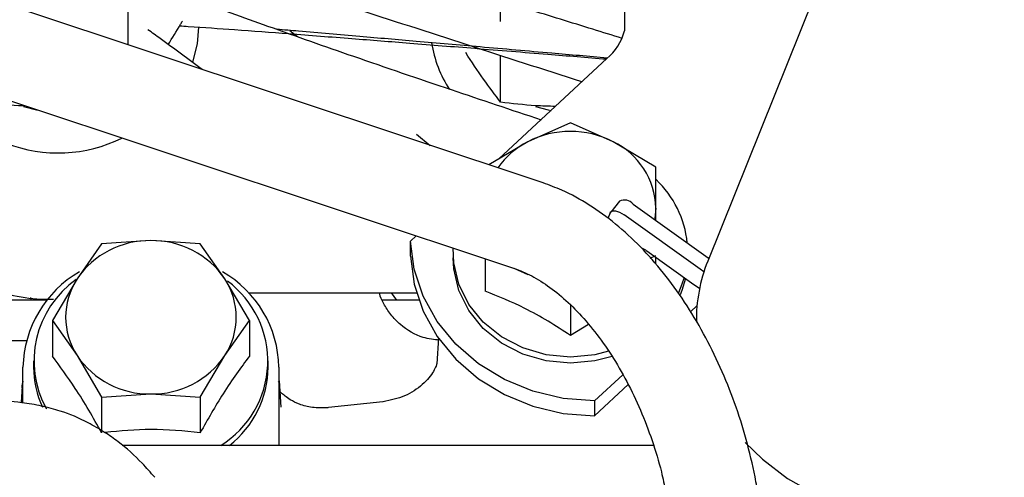
# Model space of a CAD drawing. Units: inches. Extents: x 0.2 to 16.7, y -11.2 to 10.7.
# Drawn here: x 13.7 to 13.9, y -3.5 to -3.4 of the extents above; entities that cross this region are included whole.
import ezdxf

# ---------------------------------------------------------------- set-up
doc = ezdxf.new("R2010")
doc.units = ezdxf.units.IN
doc.header["$MEASUREMENT"] = 0

msp = doc.modelspace()

# ---------------------------------------------------------------- linework, layer by layer
at = {"color": 7, "linetype": 'Continuous', "lineweight": 25}
for p, q in [((13.79766485931339, -3.412481642895522), (13.79766485931339, -3.447160525795522)), ((13.83271275971339, -3.435697777895521), (13.81205509041339, -3.487055353095522)), ((13.78355662701339, -3.473488873995522), (13.69300080511339, -3.443355620695521)), ((13.71178959481339, -3.449607757195522), (13.71178959481339, -3.443357026295522)), ((13.77622130111339, -3.445555677395522), (13.77622130111339, -3.443357026295522)), ((13.73976308491338, -3.447090755695521), (13.74104533351338, -3.448141527295522)), ((13.77622130121339, -3.459517239095523), (13.77622130111339, -3.451469297995522)), ((13.77593235171339, -3.469328477595522), (13.79458806801339, -3.451965686195522)), ((13.68806741201339, -3.458181350295523), (13.77862323391339, -3.488314603595522)), ((13.78829678651338, -3.463100224295521), (13.78091489681339, -3.466352769895523)), ((13.79567867631339, -3.466352769895523), (13.78829678651338, -3.463100224295521)), ((13.76163611551338, -3.465024029695521), (13.76403851991338, -3.466994050695523)), ((13.78091489681339, -3.466352769895523), (13.77418678531339, -3.470370975995523)), ((13.80306056611339, -3.470761429695522), (13.79567867631339, -3.466352769895523)), ((13.80306056611339, -3.477844578195522), (13.80306056611339, -3.470761429695522)), ((13.79679994971339, -3.476661562795521), (13.79527104031339, -3.478536183095522)), ((13.79913408201338, -3.477154475095522), (13.81212489501338, -3.486460413395521)), ((13.79519288061339, -3.478669421295522), (13.79479291511338, -3.479663786095522)), ((13.81074798561339, -3.488443918595522), (13.79760517261339, -3.479029095395522)), ((13.80306056611339, -3.479967202695522), (13.80306056611339, -3.477844578195522)), ((13.70718433181339, -3.484063149195522), (13.70292239571339, -3.490119890695522)), ((13.71570820391339, -3.483485092095521), (13.70718433181339, -3.484063149195522)), ((13.72423207601339, -3.484063149195522), (13.71570820391339, -3.483485092095521)), ((13.72849401201339, -3.490119890695522), (13.72423207601339, -3.484063149195522)), ((13.76060519611339, -3.48359339259552), (13.76161389971339, -3.482654596695522)), ((13.76060519611339, -3.486182198595523), (13.76060519611339, -3.48359339259552)), ((13.76799658971338, -3.485395262295522), (13.76799658971338, -3.486473931395522)), ((13.80149948621339, -3.485239691695523), (13.80967977581339, -3.491099622895523)), ((13.77353300701338, -3.48662078539552), (13.77353300701338, -3.492233292595523)), ((13.80211152611339, -3.486501998595522), (13.80306056611339, -3.486083840695522)), ((13.80306056611339, -3.487578248595523), (13.80306056611339, -3.486357967595521)), ((13.81212489501338, -3.486460413395521), (13.81225709351339, -3.486553147895521)), ((13.77851150971339, -3.488277426295523), (13.78091489681339, -3.489336386395522)), ((13.81139784081338, -3.488875153695521), (13.81074798561339, -3.488443918595522)), ((13.70292239571339, -3.490119890695522), (13.69866045971339, -3.497332746295521)), ((13.73275594801338, -3.497332746295521), (13.72849401201339, -3.490119890695522)), ((13.73263145021339, -3.492545613495522), (13.76167749741339, -3.492545613495522)), ((13.75827410021338, -3.493801329195521), (13.75735552081338, -3.492545613495522)), ((13.80967977581339, -3.491099622895523), (13.81063281851338, -3.491710238295522)), ((13.69769828431339, -3.493801329195521), (13.58106205201339, -3.493801329195521)), ((13.69489894611338, -3.493355667595522), (13.69497951281339, -3.493801329195521)), ((13.76208717391339, -3.493801329195521), (13.75575107901339, -3.493801329195521)), ((13.78829678651338, -3.49463990379552), (13.78829678661339, -3.499894498095522)), ((13.81020619091338, -3.494735924895521), (13.80905858751338, -3.495803994295522)), ((13.69866045971339, -3.497332746295521), (13.69866045961339, -3.503482198295523)), ((13.69866045971339, -3.497332746295521), (13.70292239571339, -3.503389487795521)), ((13.72849401201339, -3.503389487795521), (13.73275594801338, -3.497332746295521)), ((13.73275594801338, -3.497332746295521), (13.73275594811339, -3.503482197995521)), ((13.79143132741338, -3.498005106695522), (13.78829678661339, -3.499894498095522)), ((13.69414447851339, -3.500851017195521), (13.67996890721339, -3.500851017195521)), ((13.76544539881338, -3.500325222395522), (13.76517671711338, -3.504816658895522)), ((13.69540800701338, -3.504305373395522), (13.69540800701338, -3.505384042595522)), ((13.70292239571339, -3.503389487795521), (13.70718433181339, -3.510602343495521)), ((13.72423207591338, -3.510602343495521), (13.72849401201339, -3.503389487795521)), ((13.73600840071339, -3.505384042595522), (13.73600840071339, -3.504305373395522)), ((13.69356253461338, -3.51157387119552), (13.69356253461338, -3.505384042595522)), ((13.73785387321339, -3.505384042595522), (13.73785387321339, -3.518937993295521)), ((13.69346593011338, -3.507758631495521), (13.69323997811339, -3.511535775195521)), ((13.73822440541338, -3.512337765595523), (13.73795047761338, -3.507758631495521)), ((13.79735910571338, -3.506692649495521), (13.79246517411339, -3.511247409595522)), ((13.79246517411339, -3.513836215595522), (13.79830169901339, -3.508404188095523)), ((13.70718433181339, -3.510602343495521), (13.71570820391339, -3.510024286395521)), ((13.70718433181339, -3.510602343495521), (13.70718433191339, -3.516751795395522)), ((13.71570820391339, -3.510024286395521), (13.72423207591338, -3.510602343495521)), ((13.72423207591338, -3.510602343495521), (13.72423207591338, -3.516751795195522)), ((13.75581241881338, -3.511381879295521), (13.74644249031338, -3.512402624595521)), ((13.79246517411339, -3.511247409595522), (13.79246517411339, -3.513836215595522)), ((13.80267649281339, -3.518937993295521), (13.71073007201338, -3.518937993295521))]:
    msp.add_line(p, q, dxfattribs=at)
at = {"color": 7, "linetype": 'Continuous', "lineweight": 25, "flags": 128}
for points in [[(13.72396484981338, -3.446517803495522), (13.72371940871339, -3.449384824295522), (13.72293043601339, -3.452585089595522)], [(13.69368544601339, -3.460245321095521), (13.69588131771339, -3.460836405795523), (13.69627719231339, -3.460913227595522)], [(13.78227775601339, -3.460248553095522), (13.78446399491339, -3.460836405795523), (13.78495567781339, -3.460930508495522)], [(13.79519288061339, -3.478669421295522), (13.79531438101338, -3.478489502895521), (13.79550749491339, -3.478371143595521), (13.79576480101338, -3.478318891995522), (13.79607641141339, -3.478334755895522), (13.79643035091339, -3.478418125795522), (13.79681301791339, -3.478565797795523), (13.79720970661339, -3.478772096995521), (13.79760517261339, -3.479029095395522)], [(13.80306056611339, -3.477844578195522), (13.80293425991339, -3.479576608095521), (13.80289163721338, -3.479846190895523)], [(13.79246517411339, -3.511247409595522), (13.78705710441339, -3.510817356295521), (13.78180784531339, -3.509571483895521), (13.77686861021338, -3.507545681795521), (13.77238168141339, -3.504798306395522), (13.76847631201338, -3.501408500195521), (13.76526500231338, -3.497473911795521), (13.76284025911339, -3.493107883295521), (13.76127193101339, -3.488436185095522), (13.76060519611339, -3.48359339259552)], [(13.79490558981339, -3.502646997895522), (13.79251743481338, -3.503242246095522), (13.78829678651338, -3.503640958295521), (13.78407613831339, -3.503242246095522), (13.78003995261339, -3.502063534995522), (13.77636463021339, -3.500156340495523), (13.77321080031339, -3.497604015995521), (13.77071630041338, -3.494518110295521), (13.76899015201339, -3.491033492395521), (13.76810779631339, -3.487302456895521), (13.76800804831338, -3.484782306395521)], [(13.76060519611339, -3.486182198595523), (13.76127193101339, -3.491024990995521), (13.76284025911339, -3.495696689295522), (13.76526500231338, -3.500062717795521), (13.76847631201338, -3.503997306195521), (13.77238168141339, -3.507387112395521), (13.77686861021338, -3.510134487795523), (13.78180784531339, -3.512160289895522), (13.78705710441339, -3.513406162295522), (13.79246517411339, -3.513836215595522)], [(13.79551362731338, -3.503527709495523), (13.79251743481338, -3.504320915295522), (13.78829678651338, -3.504719627495523), (13.78407613831339, -3.504320915295522), (13.78003995261339, -3.50314220419552), (13.77636463021339, -3.501235009595523), (13.77321080031339, -3.498682685095521), (13.77071630041338, -3.495596779495522), (13.76899015201339, -3.492112161595522), (13.76810779631339, -3.488381125995521), (13.76799658971338, -3.486473931395522)], [(13.80797470751339, -3.489878201295523), (13.80760342101339, -3.491033492395521), (13.80698049861338, -3.492530175395522)], [(13.80820480621339, -3.490043031895522), (13.80760342101339, -3.492112161595522), (13.80731792601339, -3.492848038295521)], [(13.81856341071339, -3.518415024095522), (13.82151861251339, -3.521347561395522), (13.82588335531339, -3.524678365195521), (13.83071770731339, -3.527367701895522), (13.83589646141338, -3.529345919395522), (13.84128549071339, -3.53056178279552), (13.84674522201339, -3.530983801795522), (13.85213425131339, -3.530601046295522), (13.85731300541338, -3.52942342969552), (13.86214735751339, -3.527481451395521), (13.86651210021338, -3.524825407795523), (13.87029418911339, -3.521524088895522), (13.87339567001339, -3.517662997195521), (13.87573621621339, -3.513342132995523), (13.87597562231338, -3.512766247795523)]]:
    msp.add_lwpolyline(points, dxfattribs=at)
at = {"color": 7, "linetype": 'Continuous', "lineweight": 25}
for centre, radius, start, end in [((13.78881402161338, -3.444880877595522), 0.009139700411664, 309.1796814459327, 345.5566505003058), ((13.78442969561338, -3.446108892595523), 0.0204025355305137, 188.846722397898, 213.3782757087), ((13.69964819251339, -3.443402777595522), 0.0249001279665263, 201.4294356747997, 296.3597906266041), ((13.78829678651338, -3.480753884795523), 0.0161828429721167, 62.86070638129775, 117.1392936187023), ((13.78735234971339, -3.478958080995523), 0.0141539629722709, 117.053114404806, 145.2168826139011), ((13.78996102201339, -3.478142391495521), 0.0131029289645315, 1.302374262698482, 64.12784295228796), ((13.79117976981339, -3.485634567695521), 0.0174355683570207, 5.765037465097321, 46.80932938509442), ((13.79765332591339, -3.478393463295522), 0.0019307331535737, 39.92012337694118, 116.2312988826767), ((13.71544053101339, -3.498606320895521), 0.0151235977067917, 88.98586787679945, 145.8654433847), ((13.71597587671339, -3.498606320895521), 0.0151235977067891, 34.13455661530479, 91.01413212320075), ((13.83744551661339, -3.497238424695522), 0.0273563281611036, 158.146277824898, 180.7857382579006), ((13.71314437591339, -3.505829823595522), 0.0195869147941753, 120.0622894193053, 178.6958855456013), ((13.71838357371339, -3.505763959695522), 0.0194740056704489, 1.117850699001517, 60.10777333379467), ((13.71265645311339, -3.504288215495522), 0.0171746136567697, 125.0320514299931, 208.9735120955987), ((13.71309333631338, -3.496754689295522), 0.0121436643966874, 146.8824280055886, 213.1175719944114), ((13.71869657051339, -3.504327517495523), 0.017232826289264, 302.0237690895926, 53.34435451620329), ((13.71832307141339, -3.496754689295522), 0.0121436643966785, 326.8824280055913, 33.11757199440866), ((13.71544053101339, -3.494903057695521), 0.0151235977067811, 214.1345566153088, 271.0141321232013), ((13.71597587671339, -3.494903057695521), 0.0151235977067782, 268.9858678766908, 325.8654433847024), ((13.71208198271339, -3.505355891495522), 0.0166739994550351, 180.0967336988013, 204.7343444900009), ((13.71844186021339, -3.505125282695521), 0.0175684462355615, 308.1660980997962, 359.156078735695)]:
    msp.add_arc(centre, radius, start, end, dxfattribs=at)
for points, knots in [([(13.79723946783665, -3.448471912417234), (13.79555405125435, -3.447943755026212), (13.79014492366988, -3.446248701860886), (13.78120515129106, -3.443497993440672), (13.77063045719797, -3.440286883883044), (13.7606695663867, -3.437320579780768), (13.75132408611007, -3.434594643954893), (13.74259199984795, -3.43211505516483), (13.73505677015139, -3.430023948153772), (13.7304179681392, -3.428803082654412), (13.72849520115336, -3.428297038233866)], [0, 0, 0, 0, 0.0740390625935179, 0.2376188415424683, 0.3919503268797476, 0.5370378415802476, 0.6728865911058027, 0.7995029203981967, 0.9168946714262637, 1, 1, 1, 1]), ([(13.79024701090501, -3.456005888544593), (13.77704578328902, -3.451715180087347), (13.75571931167806, -3.444783576848159), (13.7322889115788, -3.437346647586636), (13.72152810854224, -3.434070311560689), (13.71879481377645, -3.433311764696081), (13.71808929666582, -3.433152040673835), (13.71790239366067, -3.43312740810351), (13.71785036985688, -3.433128910380527), (13.71783528751099, -3.433133188885793), (13.71782991145108, -3.433136148445031), (13.71782815693972, -3.433137965559797), (13.71782733756672, -3.433138814169161)], [0, 0, 0, 0, 0.5485067142158668, 0.8861079597605214, 0.970943152560411, 0.9923869490001673, 0.9978822732971728, 0.9993387208034663, 0.9997566620046011, 0.9998959336416711, 0.9999514000503766, 1, 1, 1, 1]), ([(13.70770889520836, -3.435625272347377), (13.70932577980822, -3.436295660565732), (13.71443702958738, -3.438414872804676), (13.72385276329882, -3.441958521609902), (13.73657427863137, -3.446605709956033), (13.75140820904241, -3.451807400429556), (13.76718124058985, -3.457205897343555), (13.77803110102559, -3.460819030787694), (13.78321912937637, -3.462546706351298)], [0, 0, 0, 0, 0.0657428721422372, 0.2078245044476729, 0.3768255808927496, 0.5727827837127549, 0.7957194893736118, 1, 1, 1, 1]), ([(13.71869616533311, -3.449522093542019), (13.71941962501142, -3.448383144266093), (13.72025026616934, -3.447075458193523), (13.72105410012927, -3.445656787593973), (13.72115782255185, -3.445473729949268)], [0, 0, 0, 0, 0.8709653637960063, 1, 1, 1, 1]), ([(13.72067638506977, -3.446297588893651), (13.72117857042163, -3.446328388942988), (13.72436138383264, -3.446523597364988), (13.73066301398338, -3.446981949002592), (13.74010097317767, -3.447679958252505), (13.7501988368474, -3.448463523973257), (13.76092325503042, -3.449310387049167), (13.77222480662191, -3.450217046022181), (13.78356459899477, -3.451136270756252), (13.79114506888798, -3.451756157192555), (13.79451693568136, -3.452031888713118)], [0, 0, 0, 0, 0.020235266748863, 0.1282496156936708, 0.2553754477054273, 0.4029655353057337, 0.5384955340275411, 0.6913807315779239, 0.8627231454446176, 1, 1, 1, 1]), ([(13.72460084027626, -3.453870812817635), (13.72219212486269, -3.452081965961253), (13.71909807453112, -3.449784151043812), (13.71590492483256, -3.447486898087569), (13.71519763931605, -3.446978054501419)], [0, 0, 0, 0, 0.7784991048687764, 1, 1, 1, 1]), ([(13.79467315314255, -3.451875595028604), (13.79147114778099, -3.451596380767644), (13.78413398943218, -3.450956581949542), (13.77311702158082, -3.449994396652486), (13.76204648104029, -3.449028775865234), (13.75157663171113, -3.448117208575668), (13.74353881766117, -3.447418048641524), (13.73875218891935, -3.447003056796889), (13.73750286695509, -3.44689474289697)], [0, 0, 0, 0, 0.1680943155554377, 0.385175685701008, 0.5783226236006052, 0.7491388385596554, 0.9345246151580408, 1, 1, 1, 1]), ([(13.77622130118117, -3.459517239114953), (13.77524074519657, -3.458219636705354), (13.77326165500765, -3.455600640708938), (13.77121578553345, -3.452500836737451), (13.7701835583722, -3.450936855313302)], [0, 0, 0, 0, 0.4954579584598894, 1, 1, 1, 1]), ([(13.68763862389895, -3.459517239100212), (13.68958931224144, -3.459775535135067), (13.69160444348383, -3.460042364232405), (13.69368793353941, -3.460116312383644), (13.69375456252031, -3.460118677208924)], [0, 0, 0, 0, 0.968020494875966, 1, 1, 1, 1]), ([(13.78569439512064, -3.460242987628875), (13.78454483143439, -3.460214658339098), (13.78133001731574, -3.46013543401961), (13.77821953019975, -3.459759040570561), (13.77622130118117, -3.459517239114953)], [0, 0, 0, 0, 0.3575832517321658, 1, 1, 1, 1]), ([(13.82085984996279, -3.5278553389975), (13.82066372912367, -3.526693797705168), (13.82010096943296, -3.52336080860809), (13.81878370161308, -3.517879627485743), (13.81677158932609, -3.511523369948535), (13.8142977854943, -3.505378614026601), (13.81139887427702, -3.499525265472029), (13.8081020881076, -3.49403897053645), (13.80443928933103, -3.488992399929438), (13.80044309861014, -3.484458165962448), (13.79615118867755, -3.480504115004597), (13.79160823675616, -3.477221875959938), (13.78738297100126, -3.474897282824087), (13.78465357580339, -3.473892641229637), (13.78355662697309, -3.473488873969125)], [0, 0, 0, 0, 0.0473051003459846, 0.1357398008406102, 0.2242014639502725, 0.3127442898479014, 0.4014513759684644, 0.4904208413673192, 0.5797385209529996, 0.6694562668727184, 0.7595492842463486, 0.849793245327126, 0.9396316356206484, 1, 1, 1, 1]), ([(13.80058088754906, -3.484738020067687), (13.80073792251101, -3.484801996939924), (13.80104167449718, -3.484925747102104), (13.80135037766797, -3.485137440449535), (13.80149948619282, -3.485239691691974)], [0, 0, 0, 0, 0.5169841486298955, 1, 1, 1, 1]), ([(13.77862323390086, -3.488314603556394), (13.77910491438836, -3.488488916847992), (13.78056011481931, -3.48901553310843), (13.78314278931818, -3.490388529497371), (13.78632505450704, -3.492690146045967), (13.78948660450918, -3.495636362414712), (13.79254961809995, -3.499177115257464), (13.79544632845383, -3.503263703572469), (13.79810770485047, -3.507828284761028), (13.80047759169447, -3.5127890792862), (13.80247939762073, -3.518053562553923), (13.80393425367588, -3.522807914729939), (13.80454128564768, -3.52579007497251), (13.80477196396361, -3.526923326159499)], [0, 0, 0, 0, 0.0496433615797345, 0.1499770969314812, 0.2485933423117837, 0.346446120960466, 0.4442755944518249, 0.5424309834183276, 0.6410417815918995, 0.7400787239441493, 0.8394384872713486, 0.9389849940699247, 1, 1, 1, 1]), ([(13.68394001531951, -3.490446527513179), (13.68462753760011, -3.490761877353306), (13.68695201169498, -3.491828057395584), (13.691229623241, -3.492899056477033), (13.69556081403399, -3.493654431084074), (13.69812839493372, -3.493629857454027), (13.69887095456334, -3.493622750614422)], [0, 0, 0, 0, 0.1483004976399378, 0.5013956270908074, 0.8558006571429182, 1, 1, 1, 1]), ([(13.76567614427051, -3.500714920564906), (13.76471347976277, -3.500610771730796), (13.76224240680926, -3.500343431068461), (13.75928438799041, -3.49853202907885), (13.75713060833624, -3.496296421324133), (13.75593945425437, -3.49442016623749), (13.75535178998862, -3.493030382137312), (13.7552794772438, -3.492602754255459), (13.75526981462188, -3.49254561347679)], [0, 0, 0, 0, 0.1866185647331925, 0.4790330216022076, 0.6397234100243767, 0.8051026132561592, 0.9739572911127097, 1, 1, 1, 1]), ([(13.78829678666174, -3.4998944980483), (13.78701611039356, -3.499064255432203), (13.78442698444805, -3.497385765128443), (13.77940229748931, -3.494592521845889), (13.77580564479798, -3.493146805683765), (13.77353300702323, -3.492233292636054)], [0, 0, 0, 0, 0.2648736260756769, 0.5354914388519081, 1, 1, 1, 1]), ([(13.70718433187348, -3.516751795396202), (13.70644493306736, -3.515435055781343), (13.70495010048231, -3.512773021076939), (13.70204909612549, -3.508071024525916), (13.6999725676821, -3.505259029706072), (13.69866045963008, -3.503482198255932)], [0, 0, 0, 0, 0.2648736311024208, 0.5354914444128381, 1, 1, 1, 1]), ([(13.73275594812696, -3.503482198008581), (13.73201654932124, -3.50446758685525), (13.73052171673703, -3.506459734184578), (13.7276207123538, -3.510790055158247), (13.72554418392533, -3.514443360211023), (13.72423207587615, -3.516751795241398)], [0, 0, 0, 0, 0.2648736294235167, 0.5354914410166953, 0.9999999999999999, 0.9999999999999999, 0.9999999999999999, 0.9999999999999999]), ([(13.76518018311052, -3.50476076726335), (13.76515569131737, -3.50488475312961), (13.76510697222137, -3.50513138592163), (13.76451941633184, -3.506380752187728), (13.76293070636158, -3.508361461565358), (13.75982028647616, -3.510541642309119), (13.75718227184597, -3.511101461339629), (13.75590636691363, -3.51137222400109)], [0, 0, 0, 0, 0.1365623818599249, 0.2716500076877179, 0.530819741344355, 0.7730757823246639, 1, 1, 1, 1]), ([(13.69356253458718, -3.509418078197521), (13.69350415565009, -3.509223980088366), (13.69334155981738, -3.508683381967701), (13.69353788375867, -3.508142783847036), (13.69366371891294, -3.507796283835526)], [0, 0, 0, 0, 0.3590432554884146, 0.9999999999999999, 0.9999999999999999, 0.9999999999999999, 0.9999999999999999]), ([(13.7377526888441, -3.507796283835524), (13.73787852399838, -3.508142783847036), (13.73807484793966, -3.508683381967706), (13.73791225210697, -3.509223980088376), (13.73785387316985, -3.509418078197535)], [0, 0, 0, 0, 0.6409567445054217, 1, 1, 1, 1]), ([(13.7463782638678, -3.512410222693274), (13.74545333108072, -3.512439828827204), (13.74369887951035, -3.512495986992303), (13.74145349605538, -3.511875172375), (13.73985626626018, -3.511096046543916), (13.73881084996457, -3.51033685379424), (13.73825924602959, -3.509884064180825), (13.7379929192794, -3.509565085136111), (13.73799612636336, -3.509727136855632), (13.73799651285503, -3.509746666009982)], [0, 0, 0, 0, 0.2020604692896543, 0.3832768311408766, 0.5372665529460793, 0.6606947996377969, 0.797007270051648, 0.9755369682808401, 1, 1, 1, 1]), ([(13.6967992692222, -3.512118010929151), (13.69566068518105, -3.511905102605938), (13.69275800426568, -3.511362318846307), (13.68914405190232, -3.511199181348034), (13.68669965813488, -3.511342275991654), (13.68605043033126, -3.511380281742782)], [0, 0, 0, 0, 0.3215728221471755, 0.8198106244336977, 1, 1, 1, 1]), ([(13.70770261467481, -3.516675607005767), (13.70675316395793, -3.516103620033854), (13.70430812117824, -3.514630628765441), (13.70064379518055, -3.513081644607953), (13.6978813954428, -3.512389246780377), (13.6967992692222, -3.512118010929151)], [0, 0, 0, 0, 0.2785758248170074, 0.7173935381373205, 1, 1, 1, 1]), ([(13.72423207587615, -3.516751795241398), (13.72139078520935, -3.516459424732273), (13.71589871451424, -3.515894287372672), (13.71040664382929, -3.516446505112053), (13.70775586380589, -3.516713036232301)], [0, 0, 0, 0, 0.5173441538735633, 1, 1, 1, 1]), ([(13.71636490604187, -3.524464737764977), (13.71565124379315, -3.523641947030655), (13.71369452110184, -3.521386015316534), (13.7107919270446, -3.518776602862878), (13.7084854344298, -3.51720799119527), (13.70770261467481, -3.516675607005767)], [0, 0, 0, 0, 0.2749749598207542, 0.7539277079484741, 1, 1, 1, 1])]:
    msp.add_open_spline(points, degree=3, knots=knots, dxfattribs=at)

doc.saveas('drawing.dxf')
